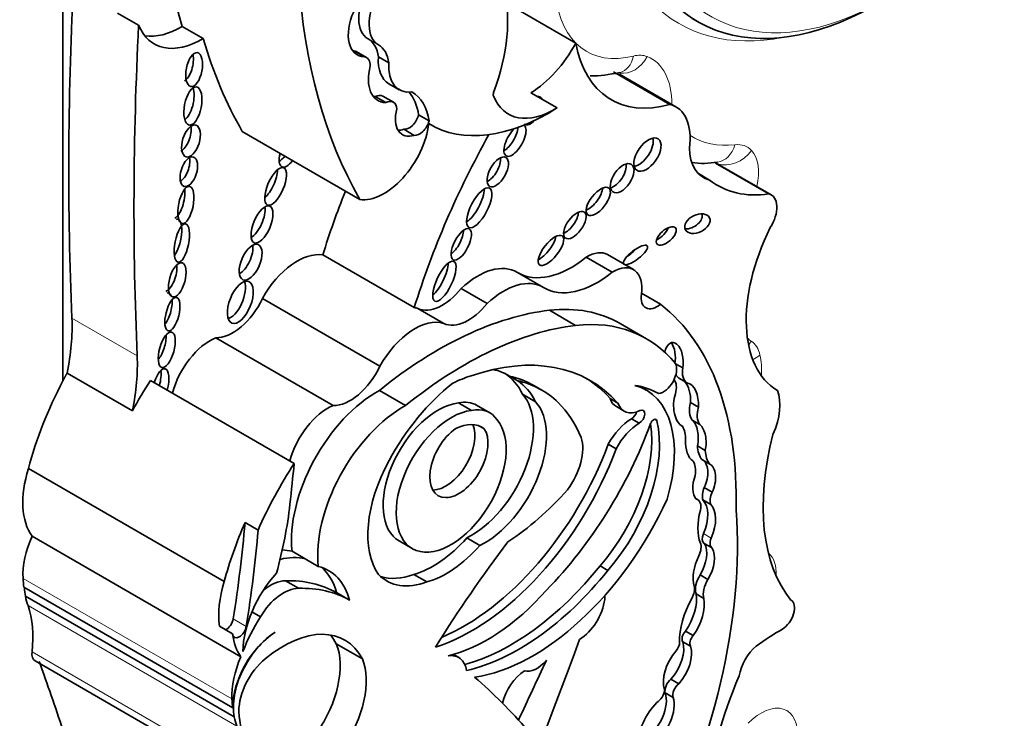
# Model space of a CAD drawing. Units: millimetres. Extents: x 0 to 1428, y 0 to 1245.
# Drawn here: x 1174 to 1184, y 138 to 145 of the extents above; entities that cross this region are included whole.
import ezdxf
from ezdxf import colors
from ezdxf.entities.mleader import LeaderData, LeaderLine
from ezdxf.math import Vec2, Vec3

# ---------------------------------------------------------------- set-up
doc = ezdxf.new("R2010")
doc.units = ezdxf.units.MM
doc.layers.add('DV6_Défaut', color=7, linetype='Continuous')
doc.layers.add('Défaut', color=7, linetype='Continuous')

# ---------------------------------------------------------------- blocks, each defined once
blk = doc.blocks.new('_DOT')
at = {"color": 0}
blk.add_line((0, 0), (-1, 0), dxfattribs=at)
at = {"color": 0, "const_width": 0.333}
blk.add_lwpolyline([(-0.1665, 0, 1), (0.1665, 0, 1)], format="xyb", close=True, dxfattribs=at)
blk = doc.blocks.new('SE5')
at = {"layer": 'DV6_Défaut', "color": 7, "linetype": 'Continuous', "lineweight": 35}
for p, q in [((1174.6123, 154.7173), (1174.6123, 141.6016)), ((1179.7132, 144.9602), (1179.116, 145.305)), ((1175.3655, 145.1389), (1175.1566, 145.2595)), ((1180.8711, 145.2052), (1180.9231, 145.1752)), ((1176.0071, 145.0055), (1175.7983, 145.1261)), ((1177.507, 144.8846), (1177.6108, 144.8247)), ((1177.6313, 144.8173), (1177.5275, 144.8772)), ((1177.7494, 144.8246), (1177.8533, 144.7647)), ((1180.6476, 144.3513), (1180.0862, 144.6754)), ((1180.7075, 144.3272), (1180.1454, 144.6517)), ((1177.8537, 144.5568), (1177.9576, 144.4969)), ((1177.7187, 144.4285), (1177.8226, 144.3686)), ((1177.8982, 144.3734), (1177.7943, 144.4333)), ((1179.5255, 144.3158), (1179.2658, 144.4657)), ((1178.1497, 144.2463), (1178.2535, 144.1863)), ((1177.565, 143.4065), (1176.3966, 144.0811)), ((1178.0021, 144.1034), (1178.106, 144.0435)), ((1181.6321, 143.4612), (1181.1005, 143.7681)), ((1181.6561, 143.4516), (1181.1017, 143.7717)), ((1181.0435, 143.5976), (1180.9309, 143.6626)), ((1178.1061, 142.3304), (1177.1974, 142.8551)), ((1180.2854, 142.708), (1180.0269, 142.8573)), ((1180.0751, 142.6826), (1179.8166, 142.8318)), ((1179.3899, 142.5316), (1179.1314, 142.6808)), ((1178.8318, 142.3725), (1178.5733, 142.5217)), ((1180.5554, 142.3647), (1180.3657, 142.4742)), ((1177.7651, 141.7485), (1176.5979, 142.4224)), ((1178.4009, 142.1726), (1178.1424, 142.3219)), ((1179.7104, 142.1541), (1179.4496, 142.3046)), ((1180.4154, 142.0218), (1180.1546, 142.1723)), ((1177.2989, 141.357), (1176.1316, 142.0309)), ((1180.7047, 141.7715), (1180.7757, 141.7305)), ((1175.3036, 141.3055), (1174.6545, 141.6803)), ((1176.913, 140.7822), (1175.4849, 141.6067)), ((1179.0519, 141.6501), (1179.1298, 141.6051)), ((1180.7439, 141.625), (1180.8218, 141.58)), ((1178.02, 141.3576), (1177.7592, 141.5081)), ((1179.3746, 141.51), (1179.2967, 141.555)), ((1180.4122, 141.5113), (1180.3482, 141.5483)), ((1178.5445, 141.3834), (1178.6743, 141.3085)), ((1179.1829, 141.4695), (1179.3128, 141.3946)), ((1180.054, 141.4269), (1180.1319, 141.3819)), ((1180.8532, 141.3872), (1180.9311, 141.3422)), ((1178.8564, 141.2856), (1178.7266, 141.3605)), ((1180.1157, 141.3458), (1180.1936, 141.3008)), ((1180.2652, 141.2261), (1180.3431, 141.1812)), ((1180.8693, 141.2126), (1180.9472, 141.1676)), ((1178.7563, 141.1533), (1178.799, 141.1286)), ((1180.0353, 140.9715), (1180.1132, 140.9265)), ((1180.9218, 140.9562), (1180.9997, 140.9112)), ((1180.9661, 140.819), (1181.044, 140.7741)), ((1176.217, 139.6062), (1174.2696, 140.7305)), ((1180.9897, 140.5411), (1181.0676, 140.4962)), ((1180.9254, 140.421), (1180.9056, 140.4324)), ((1180.9758, 140.4179), (1181.0537, 140.3729)), ((1176.4233, 140.1935), (1176.5531, 140.1186)), ((1176.3826, 138.8583), (1174.3054, 140.0575)), ((1177.9565, 140.0102), (1178.0863, 139.9353)), ((1178.6287, 140.0405), (1178.7585, 139.9656)), ((1177.022, 139.8326), (1176.891, 139.9082)), ((1180.99, 139.9858), (1181.0679, 139.9408)), ((1177.1518, 139.7576), (1177.022, 139.8326)), ((1179.9536, 139.7625), (1180.0315, 139.7175)), ((1176.8259, 139.6144), (1176.9557, 139.5395)), ((1178.1024, 139.6775), (1178.2323, 139.6025)), ((1180.9488, 139.673), (1181.0267, 139.6281)), ((1176.3012, 138.3504), (1174.224, 139.5496)), ((1176.3168, 138.2608), (1174.2397, 139.46)), ((1177.3341, 139.4967), (1177.4639, 139.4217)), ((1180.9083, 139.4845), (1180.9862, 139.4395)), ((1176.4923, 139.3046), (1176.5762, 139.2561)), ((1176.1686, 139.1618), (1176.2984, 139.0868)), ((1180.8032, 139.114), (1180.8811, 139.0691)), ((1177.5903, 138.8379), (1177.3306, 138.9878)), ((1180.7763, 139.0082), (1180.8542, 138.9632)), ((1178.548, 138.8514), (1178.496, 138.8814)), ((1174.3364, 138.8183), (1176.4136, 137.619)), ((1180.6578, 138.6352), (1180.7357, 138.5902)), ((1180.6019, 138.4996), (1180.6798, 138.4546))]:
    blk.add_line(p, q, dxfattribs=at)
at = {"layer": 'DV6_Défaut', "color": 7, "linetype": 'Continuous', "lineweight": 18}
for p, q in [((1177.6469, 145.002), (1177.7508, 144.942)), ((1175.3514, 141.8504), (1174.7023, 142.2252)), ((1180.4939, 141.2199), (1180.518, 141.206)), ((1180.9812, 140.0844), (1181.0591, 140.0394)), ((1176.2933, 138.4396), (1174.2162, 139.6388)), ((1176.343, 138.1682), (1174.2659, 139.3674)), ((1176.306, 139.2366), (1176.4358, 139.1616)), ((1176.3824, 137.7077), (1174.3053, 138.9069))]:
    blk.add_line(p, q, dxfattribs=at)
at = {"layer": 'DV6_Défaut', "color": 7, "linetype": 'Continuous', "lineweight": 35}
blk.add_arc((1180.9755, 144.578), 0.8131, 262.18013, 280.35289, dxfattribs=at)
for centre, major_axis, ratio, start_param, end_param in [((1181.4964, 150.3279), (-4.1959, -7.2674), 0.57735, 5.181457, 5.780596), ((1182.8737, 149.5328), (-4.1959, -7.2674), 0.57735, 5.181457, 5.960966), ((1182.7185, 148.285), (1.7954, 3.1097), 0.57735, 2.97788, 4.330605), ((1177.8899, 144.5215), (-0.8096, -1.4023), 0.57735, 1.857286, 3.351259), ((1200.6506, 158.698), (-18.3709, -31.8194), 0.57735, -0.845062, -0.735659), ((1177.8728, 145.3927), (-0.2257, -0.3908), 0.57735, 4.759479, 6.282236), ((1177.9766, 145.3328), (-0.2257, -0.3908), 0.57735, 4.759479, 6.282236), ((1177.7544, 145.2177), (0.2154, 0.373), 0.57735, 1.751305, 3.436003), ((1201.2997, 158.3232), (-18.3709, -31.8194), 0.57735, -0.845062, -0.735659), ((1175.9993, 145.7844), (0.4798, 0.831), 0.57735, 2.721059, 3.938481), ((1175.7905, 145.905), (0.4798, 0.831), 0.57735, 3.36098, 3.938481), ((1181.7053, 150.2073), (-4.1959, -7.2674), 0.57735, -0.502589, -0.322219), ((1177.3896, 144.5568), (0.2571, 0.4453), 0.57735, 5.641264, 6.282236), ((1177.4934, 144.4969), (0.2571, 0.4453), 0.57735, 5.641264, 6.282236), ((1179.2404, 145.1981), (-0.4578, -0.793), 0.57735, 0.82463, 1.603968), ((1180.9606, 145.9527), (0.8977, 1.5548), 0.57735, 2.543021, 3.677814), ((1175.8266, 144.7497), (-0.0333, -0.1686), 0.455149, 0.361592, 2.290214), ((1177.6506, 145.2777), (0.2154, 0.373), 0.57735, 3.385108, 3.436003), ((1177.4367, 144.72), (-0.0908, -0.1572), 0.57735, 3.141593, 3.347567), ((1177.5405, 144.6601), (-0.0908, -0.1572), 0.57735, 2.348856, 3.347567), ((1178.1084, 144.9979), (0.2547, 0.4411), 0.57735, 2.274468, 3.141593), ((1177.9725, 144.7843), (0.2277, 0.3945), 0.57735, 2.015931, 3.442686), ((1178.2123, 144.938), (0.2547, 0.4411), 0.57735, 2.274468, 3.557133), ((1175.827, 144.3803), (0.0369, 0.1893), 0.434104, 3.533077, 5.595617), ((1177.8687, 144.8442), (0.2277, 0.3945), 0.57735, 3.371635, 3.442686), ((1177.7127, 144.2919), (-0.0816, -0.1414), 0.57735, 3.141593, 3.874792), ((1177.5582, 143.8004), (-0.4231, -0.7328), 0.57735, 2.507903, 2.949223), ((1177.6621, 143.7404), (-0.4231, -0.7328), 0.57735, 2.507903, 3.148886), ((1178.9243, 144.4679), (-0.0233, -0.0404), 0.57735, 4.998879, 5.854617), ((1179.5001, 145.0482), (0.4578, 0.793), 0.57735, 2.713024, 3.966223), ((1179.2788, 144.2889), (-0.0791, -0.1359), 0.50156, 2.774336, 3.51218), ((1177.8165, 144.232), (-0.0816, -0.1414), 0.57735, 2.408765, 3.874792), ((1179.4467, 146.1963), (1.1808, 2.0452), 0.57735, 3.128616, 3.974183), ((1180.367, 143.7375), (-0.3405, -0.5897), 0.57735, 2.185445, 3.304888), ((1178.1587, 144.3448), (0.17, 0.2944), 0.57735, 2.019323, 3.705732), ((1178.0555, 144.2325), (-0.071, -0.1231), 0.57735, 0.22453, 1.998887), ((1175.7953, 144.0398), (-0.0486, -0.1574), 0.505719, 0.443812, 2.36034), ((1177.8062, 143.9843), (0.3182, 0.5511), 0.57735, 3.361155, 5.341784), ((1178.1594, 144.1726), (-0.071, -0.1231), 0.57735, 0.22453, 1.998887), ((1179.0298, 144.0372), (-0.0873, -0.1531), 0.436225, 0.622346, 2.394326), ((1179.1077, 143.9922), (-0.0873, -0.1531), 0.436225, 0, 3.155628), ((1179.2788, 144.2889), (-0.0791, -0.1359), 0.50156, 6.269615, 6.283185), ((1179.2788, 144.2889), (-0.0791, -0.1359), 0.50156, 0, 1.114728), ((1178.0549, 144.4047), (0.17, 0.2944), 0.57735, 3.452024, 3.705732), ((1181.6271, 142.5957), (-2.7148, -4.7022), 0.57735, 4.736193, 5.087693), ((1179.1077, 143.9922), (-0.0873, -0.1531), 0.436225, 4.104071, 6.283185), ((1180.3473, 143.8972), (0.1069, 0.155), 0.534082, 3.647161, 5.875147), ((1175.7866, 143.7264), (0.0473, 0.1457), 0.506155, 3.641303, 5.568548), ((1176.8696, 143.8964), (-0.0806, -0.1645), 0.429475, 5.115221, 6.283185), ((1176.7918, 143.9413), (-0.0806, -0.1645), 0.429475, 0.577945, 1.109298), ((1178.8584, 143.7249), (-0.0805, -0.1434), 0.487404, 0.589942, 2.539804), ((1181.3237, 144.2128), (0.3411, 0.5909), 0.57735, 2.387584, 3.307337), ((1176.8696, 143.8964), (-0.0806, -0.1645), 0.429475, 0, 1.109298), ((1180.0955, 143.6624), (-0.0929, -0.1367), 0.533347, 0.573322, 2.646273), ((1176.637, 143.5882), (-0.0806, -0.185), 0.394452, 0.670394, 2.381984), ((1182.1375, 145.3089), (1.0177, 1.7626), 0.57735, 3.063408, 3.568164), ((1175.7441, 143.403), (-0.0378, -0.1849), 0.386094, 0.267319, 2.254012), ((1180.7183, 143.1204), (2.7148, 4.7022), 0.57735, -4.465129, -4.337085), ((1178.6747, 143.3687), (-0.1027, -0.1958), 0.373216, 0.560843, 2.550444), ((1179.8577, 143.4311), (0.105, 0.1332), 0.451125, 3.829371, 5.726082), ((1181.522, 143.2194), (-0.134, -0.2322), 0.57735, 1.499214, 3.307194), ((1176.5143, 143.2023), (-0.0772, -0.1825), 0.422957, 0.510232, 2.526776), ((1179.6252, 143.1957), (-0.0949, -0.128), 0.474585, 0.687661, 2.56286), ((1180.8434, 143.2104), (-0.1204, -0.0584), 0.65233, 0.901244, 3.072519), ((1175.717, 143.0176), (0.0379, 0.191), 0.349634, 3.70449, 6.283185), ((1175.717, 143.0176), (0.0379, 0.191), 0.349634, 0, 0.228678), ((1178.4954, 143.0044), (-0.0789, -0.1532), 0.414584, 0.660278, 2.441436), ((1179.3867, 142.9442), (0.1144, 0.1436), 0.397029, 3.858688, 5.68509), ((1180.5344, 143.0881), (-0.0916, -0.0814), 0.481168, 0.981471, 2.477083), ((1182.4897, 142.8289), (-0.7656, -1.3261), 0.57735, 4.820227, 6.274528), ((1176.3878, 142.835), (-0.0764, -0.1744), 0.483488, 0.549496, 2.484911), ((1176.9429, 142.2465), (0.3351, 0.5804), 0.57735, 0.218637, 1.60099), ((1179.8258, 142.509), (-0.2011, -0.3483), 0.57735, 3.141593, 3.959501), ((1180.2279, 142.8993), (-0.1168, -0.0902), 0.311643, 1.275649, 2.120299), ((1175.6587, 142.659), (-0.0475, -0.1692), 0.436631, 0.31507, 2.301084), ((1178.3279, 142.6378), (-0.0943, -0.1974), 0.347019, 0.605106, 2.482213), ((1178.7366, 142.0067), (-0.3906, -0.6766), 0.57735, 3.131046, 4.227203), ((1179.6697, 143.6002), (0.5327, 0.9227), 0.57735, 3.131046, 4.123251), ((1179.9282, 143.451), (0.5327, 0.9227), 0.57735, 3.131046, 4.123251), ((1180.0843, 142.3597), (-0.2011, -0.3483), 0.57735, 2.181472, 3.959501), ((1176.2984, 142.4281), (-0.0835, -0.2077), 0.474672, 0.309, 2.640717), ((1178.9952, 141.8575), (-0.3906, -0.6766), 0.57735, 3.131046, 4.227203), ((1175.6234, 142.3095), (0.0413, 0.1662), 0.377742, 0, 0.24672), ((1175.6234, 142.3095), (0.0413, 0.1662), 0.377742, 5.725105, 6.283185), ((1178.3865, 142.7755), (-0.2578, -0.4465), 0.57735, 0.051628, 1.323151), ((1180.5202, 142.5225), (0.1119, 0.1938), 0.57735, 2.181472, 4.151367), ((1175.6234, 142.3095), (0.0413, 0.1662), 0.377742, 3.770186, 5.437988), ((1176.3024, 142.5074), (0.261, 0.4521), 0.57735, 3.445996, 4.854778), ((1178.645, 142.6262), (-0.2578, -0.4465), 0.57735, 0.051628, 1.323151), ((1178.1483, 138.6124), (2.2339, 3.8692), 0.57735, 5.46533, 6.202288), ((1178.3405, 138.4396), (2.1247, 3.6801), 0.57735, 0.40734, 0.980087), ((1177.8517, 141.7219), (0.3351, 0.5804), 0.57735, 0.124992, 0.218637), ((1178.6516, 139.5691), (-1.503, -2.6032), 0.57735, 3.141593, 3.542109), ((1173.2534, 141.3054), (1.0258, 1.7767), 0.57735, 5.235664, 5.547526), ((1178.1102, 141.5726), (0.3351, 0.5804), 0.57735, 0.124992, 1.60099), ((1178.9124, 139.4186), (-1.503, -2.6032), 0.57735, 2.924959, 3.542109), ((1175.5544, 141.9636), (-0.0486, -0.1762), 0.395782, 0.680764, 2.255673), ((1178.6013, 138.2891), (2.1247, 3.6801), 0.57735, 0.40734, 0.980087), ((1176.078, 141.5434), (0.2821, 0.4887), 0.57735, 0.650499, 2.013458), ((1180.6847, 141.802), (0.0116, -0.1817), 0.522954, 1.13342, 4.185703), ((1180.6068, 141.8469), (0.0116, -0.1817), 0.522954, 1.13342, 2.377016), ((1173.9025, 140.9306), (1.0258, 1.7767), 0.57735, 5.235664, 5.547526), ((1178.2196, 138.7654), (-1.639, -2.8388), 0.57735, 2.956779, 3.730462), ((1180.5851, 141.6434), (-0.092, -0.1593), 0.57735, 0.403814, 2.787397), ((1175.5776, 141.5234), (0.0526, 0.1998), 0.358073, 0, 1.343991), ((1175.4997, 141.5683), (0.0526, 0.1998), 0.358073, 4.744439, 5.555577), ((1175.5776, 141.5234), (0.0526, 0.1998), 0.358073, 4.744439, 6.283185), ((1177.4697, 141.8335), (0.261, 0.4521), 0.57735, 3.445996, 4.854778), ((1178.353, 140.4785), (-0.6823, -1.1817), 0.57735, 3.116816, 3.337584), ((1178.301, 140.5084), (-0.6823, -1.1817), 0.57735, 2.773861, 3.103527), ((1180.9422, 141.7878), (-0.1201, -0.208), 0.57735, 5.298587, 6.280731), ((1176.0067, 141.0076), (-1.3062, -2.2624), 0.57735, 4.782431, 5.150614), ((1176.6558, 140.6329), (1.3062, 2.2624), 0.57735, 1.471912, 1.606627), ((1178.6847, 140.4223), (-0.7899, -1.3682), 0.57735, 4.103334, 4.762584), ((1178.4308, 140.4335), (0.6823, 1.1817), 0.57735, 0.532544, 0.725356), ((1178.0251, 139.3525), (-1.2716, -2.2025), 0.57735, 3.141593, 3.319299), ((1178.4308, 140.4335), (0.6823, 1.1817), 0.57735, 5.915453, 6.258408), ((1178.103, 139.3075), (-1.2716, -2.2025), 0.57735, 3.003579, 3.319299), ((1178.1417, 138.8103), (-1.639, -2.8388), 0.57735, 2.956779, 3.117828), ((1180.5734, 141.4587), (0.0985, 0.1706), 0.57735, 5.115774, 6.08159), ((1180.8643, 141.8328), (-0.1201, -0.208), 0.57735, 5.901405, 6.280731), ((1180.7302, 141.4071), (-0.0032, -0.2188), 0.564956, 1.487808, 2.615955), ((1180.8081, 141.3621), (-0.0032, -0.2188), 0.564956, 1.487808, 3.056229), ((1177.74, 140.5106), (-0.6042, -1.0465), 0.57735, 3.904465, 5.61187), ((1179.7341, 140.3368), (-0.6781, -1.1745), 0.57735, 1.963878, 3.296338), ((1179.5294, 139.7175), (1.0133, 1.7551), 0.57735, 0.005932, 0.217974), ((1180.8081, 141.3621), (0.0032, 0.2188), 0.564956, 1.04573, 2.891095), ((1181.3506, 141.1387), (0.2765, 0.4789), 0.57735, 4.896064, 5.850709), ((1178.3432, 140.68), (0.3867, 0.6698), 0.57735, 0.408437, 3.141593), ((1178.4074, 140.8078), (-0.3191, -0.5527), 0.57735, 3.141593, 3.618332), ((1178.6767, 140.7754), (0.4344, 0.7524), 0.57735, 3.848773, 6.100016), ((1178.8065, 140.7005), (0.4344, 0.7524), 0.57735, 3.848773, 6.100016), ((1178.052, 139.2794), (1.3001, 2.2518), 0.57735, 5.868807, 6.12796), ((1180.2939, 141.6545), (0.1782, 0.3087), 0.57735, 2.667386, 3.141593), ((1180.3718, 141.6096), (0.1782, 0.3087), 0.57735, 2.667386, 3.839417), ((1181.0239, 141.4128), (-0.1287, -0.2229), 0.57735, 5.14332, 6.054064), ((1177.2452, 140.8695), (0.2821, 0.4887), 0.57735, 0.650499, 2.013458), ((1178.0007, 140.36), (0.6042, 1.0465), 0.57735, 0.762873, 2.470278), ((1178.473, 140.6051), (0.3867, 0.6698), 0.57735, 0.408437, 6.07445), ((1178.5372, 140.7328), (-0.3191, -0.5527), 0.57735, 2.864555, 3.618332), ((1180.2673, 141.2883), (-0.0374, -0.0648), 0.57735, 0.746164, 1.968992), ((1180.3452, 141.2434), (-0.0374, -0.0648), 0.57735, 0.746164, 3.839417), ((1181.1018, 141.3678), (-0.1287, -0.2229), 0.57735, 5.14332, 6.054064), ((1178.4913, 140.6449), (-0.2872, -0.4974), 0.57735, 3.067133, 3.85985), ((1178.7035, 141.2482), (1.4055, 2.4343), 0.57735, 4.296018, 5.007372), ((1179.6261, 140.4357), (-0.6498, -1.1254), 0.57735, 1.242318, 2.599258), ((1180.2742, 140.8587), (0.2283, 0.3954), 0.57735, 0.8134, 1.618499), ((1180.3521, 140.8138), (0.2283, 0.3954), 0.57735, 0.8134, 1.618499), ((1180.486, 141.1783), (-0.0233, -0.0404), 0.57735, 2.599258, 5.007372), ((1180.8282, 141.0364), (0.0017, -0.1934), 0.529237, 1.138468, 2.712271), ((1178.5501, 140.8147), (0.2046, 0.3543), 0.57735, 0.894726, 6.032257), ((1178.4202, 140.8897), (0.2046, 0.3543), 0.57735, 3.464484, 5.877884), ((1179.5482, 140.4806), (-0.6498, -1.1254), 0.57735, 1.242318, 2.517559), ((1180.511, 140.8492), (0.2075, 0.3594), 0.57735, 5.48858, 5.954055), ((1180.9061, 140.9914), (0.0017, -0.1934), 0.529237, 1.138468, 2.712271), ((1179.4477, 140.7372), (-0.236, -0.4087), 0.57735, 1.364657, 2.666611), ((1180.9061, 140.9914), (-0.0017, 0.1934), 0.529237, 1.441455, 2.830975), ((1183.313, 141.3522), (-1.2289, -2.1286), 0.57735, 5.160562, 6.069316), ((1178.6805, 141.0032), (1.1544, 1.9995), 0.57735, 3.7036, 4.997761), ((1178.6026, 141.0482), (1.1544, 1.9995), 0.57735, 3.789372, 4.997761), ((1181.2336, 141.1599), (-0.2209, -0.3826), 0.57735, 5.563615, 6.04087), ((1181.3115, 141.1149), (-0.2209, -0.3826), 0.57735, 5.563615, 6.04087), ((1178.4289, 140.5221), (-0.5542, -0.9598), 0.57735, 4.74654, 6.025487), ((1180.6934, 140.5837), (0.1481, 0.2565), 0.57735, 5.319233, 6.005647), ((1180.9117, 140.6363), (-0.0455, -0.1857), 0.558543, 1.174038, 3.053889), ((1174.8784, 140.7758), (-0.4695, -0.8133), 0.57735, 5.086995, 6.027531), ((1178.0838, 139.8084), (1.3062, 2.2624), 0.57735, 1.471912, 1.762109), ((1136.9616, 123.5289), (28.4732, 49.3171), 0.57735, -0.919006, -0.910738), ((1180.9896, 140.5914), (-0.0455, -0.1857), 0.558543, 1.174038, 3.053889), ((1180.9896, 140.5914), (0.0455, 0.1857), 0.558543, 1.332996, 2.779966), ((1178.9356, 141.8181), (-1.1506, -1.993), 0.57735, 0.848488, 1.226539), ((1181.0892, 140.5238), (-0.0839, -0.1453), 0.57735, 4.920611, 5.797634), ((1181.1671, 140.4788), (-0.0839, -0.1453), 0.57735, 4.920611, 5.797634), ((1179.2878, 140.7673), (-1.1623, -2.0132), 0.57735, 0.423925, 1.730561), ((1180.851, 140.2921), (-0.0744, -0.1289), 0.57735, 2.064146, 3.327898), ((1180.7699, 140.1262), (0.18, 0.3118), 0.57735, 4.906602, 6.126019), ((1174.5295, 139.3881), (1.6698, 2.8922), 0.57735, -1.149569, -0.919006), ((1177.6727, 137.8581), (2.5786, 4.4662), 0.57735, 4.801358, 5.583682), ((1181.3301, 140.371), (-0.2855, -0.4945), 0.57735, 5.141158, 5.854416), ((1180.8478, 140.0812), (0.18, 0.3118), 0.57735, 4.906602, 6.126019), ((1177.954, 139.8834), (-1.3062, -2.2624), 0.57735, 4.903701, 5.150614), ((1168.6366, 136.6125), (5.5344, 9.5859), 0.57735, -0.986337, -0.886769), ((1168.7664, 136.5375), (5.5344, 9.5859), 0.57735, -0.986337, -0.886769), ((1174.7272, 139.9663), (-0.3619, -0.6268), 0.57735, 4.895658, 5.552724), ((1178.2942, 140.6632), (-0.5527, -0.9573), 0.57735, 0.537519, 1.227621), ((1182.0663, 136.2829), (3.9742, 6.8836), 0.57735, 1.354359, 1.515249), ((1181.0402, 140.0728), (0.0502, 0.087), 0.57735, 1.765009, 3.141593), ((1181.1181, 140.0278), (0.0502, 0.087), 0.57735, 1.765009, 3.181683), ((1176.4164, 138.8677), (0.577, 0.9994), 0.57735, 0.164686, 0.304684), ((1178.424, 140.5882), (-0.5527, -0.9573), 0.57735, 0.537519, 1.227621), ((1180.8528, 139.8901), (0.0747, 0.1294), 0.57735, 4.835747, 5.854416), ((1180.7985, 139.7641), (-0.1522, -0.2636), 0.57735, 1.558581, 2.8093), ((1180.8764, 139.7192), (-0.1522, -0.2636), 0.57735, 1.558581, 2.8093), ((1176.5474, 138.7921), (0.577, 0.9994), 0.57735, 0.164686, 0.506724), ((1181.149, 139.7945), (-0.1909, -0.3306), 0.57735, 4.835747, 5.771204), ((1176.6772, 138.7171), (-0.577, -0.9994), 0.57735, 2.62517, 3.306279), ((1176.5474, 138.7921), (-0.577, -0.9994), 0.57735, 2.62517, 3.028856), ((1179.069, 141.0246), (-1.253, -2.1702), 0.57735, 0.522508, 1.308122), ((1179.1469, 140.9796), (-1.253, -2.1702), 0.57735, 0.487442, 1.308122), ((1175.2045, 140.2722), (-0.6999, -1.2122), 0.57735, -0.730461, -0.648031), ((1176.9766, 139.2272), (0.4063, 0.7037), 0.57735, 1.21714, 2.332504), ((1176.6759, 139.1829), (0.2364, 0.4094), 0.57735, 0.320022, 0.997134), ((1176.0257, 137.2095), (1.3175, 2.2819), 0.57735, 0.006875, 0.341457), ((1178.3697, 140.5474), (0.5389, 0.9334), 0.57735, 2.981638, 3.74569), ((1178.2399, 140.6224), (0.5389, 0.9334), 0.57735, 3.262339, 3.74569), ((1181.0351, 139.6054), (-0.0943, -0.1633), 0.57735, 4.630344, 5.812824), ((1181.113, 139.5604), (-0.0943, -0.1633), 0.57735, 4.630344, 5.812824), ((1174.668, 139.8099), (0.3093, 0.5357), 0.57735, -3.90385, -3.7223), ((1176.8258, 139.6515), (-0.4695, -0.8133), 0.57735, 5.086995, 5.642198), ((1176.8057, 139.108), (0.2364, 0.4094), 0.57735, 0.320022, 1.542169), ((1176.1555, 137.1346), (1.3175, 2.2819), 0.57735, 0.006875, 0.341457), ((1178.8316, 140.597), (-0.9616, -1.6656), 0.57735, 0.495052, 1.233235), ((1180.795, 139.4755), (0.0691, 0.1197), 0.57735, 4.73424, 5.771204), ((1175.2045, 140.2722), (-0.6999, -1.2122), 0.57735, -0.560247, -0.462315), ((1179.7439, 139.3258), (0.1828, 0.3167), 0.57735, 3.949698, 5.349583), ((1179.8865, 139.3836), (-0.0809, -0.14), 0.57735, 2.20799, 2.497109), ((1181.1822, 139.2711), (-0.3098, -0.5367), 0.57735, 4.73424, 5.53005), ((1180.6363, 139.2719), (-0.1953, -0.3383), 0.57735, 1.434083, 2.53145), ((1180.7142, 139.2269), (-0.1953, -0.3383), 0.57735, 1.434083, 2.53145), ((1181.7652, 139.2741), (0.0858, 0.1487), 0.57735, 3.933848, 6.280968), ((1173.3887, 138.5219), (0.6541, 1.1329), 0.57735, 5.362439, 5.82087), ((1176.2376, 139.2132), (0.0493, 0.0854), 0.57735, 3.78258, 5.296848), ((1177.1226, 138.8477), (-0.588, -1.0185), 0.57735, 4.643895, 4.974896), ((1176.3675, 139.1383), (0.0493, 0.0854), 0.57735, 2.500605, 5.296848), ((1176.8031, 137.9626), (-0.6134, -1.0624), 0.57735, 2.789742, 4.134311), ((1181.7811, 136.607), (1.5531, 2.69), 0.57735, 0.792255, 0.910339), ((1176.7451, 138.6107), (0.3093, 0.5357), 0.57735, 0.836215, 2.560885), ((1176.9556, 139.5766), (-0.4695, -0.8133), 0.57735, 5.642198, 6.027531), ((1176.7384, 138.6067), (-0.3092, -0.5355), 0.57735, 3.962435, 5.505503), ((1176.5434, 138.1125), (-0.6134, -1.0624), 0.57735, -3.493443, -3.354855), ((1162.8965, 139.6619), (13.501, 23.3843), 0.57735, 4.826637, 5.008529), ((1180.8228, 139.0671), (-0.0383, -0.0663), 0.57735, 4.298351, 6.036403), ((1180.9007, 139.0221), (-0.0383, -0.0663), 0.57735, 4.298351, 6.036403), ((1176.795, 138.4383), (-0.4063, -0.7038), 0.57735, 1.416726, 2.726802), ((1180.5675, 138.8129), (-0.1546, -0.2677), 0.57735, 1.211074, 2.65674), ((1180.6868, 138.9666), (0.0406, 0.0703), 0.57735, 4.322509, 5.53005), ((1180.6454, 138.7679), (-0.1546, -0.2677), 0.57735, 1.211074, 2.65674), ((1181.5594, 138.7372), (0.1624, 0.2812), 0.57735, 1.014012, 2.127209), ((1174.414, 138.9526), (0.0776, 0.1343), 0.57735, 2.220846, 3.141593), ((1176.8043, 138.7671), (-0.3619, -0.6268), 0.57735, 4.895658, 5.552724), ((1176.6925, 138.5056), (-0.2337, -0.4048), 0.57735, 4.134311, 5.494498), ((1177.0547, 138.2884), (0.4063, 0.7038), 0.57735, 4.558319, 5.868395), ((1178.347, 138.5033), (-0.201, -0.3482), 0.57735, 2.535656, 3.585194), ((1180.8117, 138.7418), (0.1616, 0.2799), 0.57735, 1.251522, 2.685067), ((1151.3034, 116.1903), (17.2808, 29.9313), 0.57735, -0.480128, -0.449554), ((1464.031, 60.6376), (-250.1105, -433.2041), 0.57735, -1.421118, -1.419795), ((1179.3254, 138.9788), (-0.1444, -0.2501), 0.57735, 0.134781, 1.268713), ((1171.161, 127.3053), (6.842, 11.8507), 0.57735, 6.081749, 6.174238), ((1179.2174, 138.4467), (0.1731, 0.2998), 0.57735, 0.84953, 2.049479), ((1180.6699, 138.5616), (-0.0501, -0.0867), 0.57735, 4.099044, 5.778996), ((1183.2765, 138.3552), (-1.629, -2.8216), 0.57735, 4.928691, 5.330372), ((1180.7478, 138.5166), (-0.0501, -0.0867), 0.57735, 4.099044, 5.778996), ((1177.2816, 139.0729), (-0.6999, -1.2122), 0.57735, -0.730461, -0.648031), ((1180.3855, 138.2936), (-0.1609, -0.2787), 0.57735, 0.842172, 2.669771), ((1180.4634, 138.2487), (-0.1609, -0.2787), 0.57735, 0.842172, 2.669771), ((1180.5216, 138.4923), (0.0522, 0.0904), 0.57735, 3.869089, 5.460438), ((1180.6203, 138.1492), (0.2062, 0.3571), 0.57735, 1.14626, 2.349845), ((1177.2816, 139.0729), (-0.6999, -1.2122), 0.57735, -0.560247, -0.462315), ((1178.1368, 139.5337), (-1.2605, -2.1833), 0.57735, 5.591733, 5.970289)]:
    blk.add_ellipse(centre, major_axis=major_axis, ratio=ratio, start_param=start_param, end_param=end_param, dxfattribs=at)
at = {"layer": 'DV6_Défaut', "color": 7, "linetype": 'Continuous', "lineweight": 18}
for centre, major_axis, ratio, start_param, end_param in [((1182.7964, 148.24), (1.7403, 3.0144), 0.57735, 2.975628, 4.333722), ((1180.5712, 146.1776), (0.7508, 1.3004), 0.57735, 2.464928, 3.65454), ((1182.5886, 148.3599), (1.8505, 3.2051), 0.57735, 2.979899, 3.611751), ((1180.2144, 144.9471), (0.1085, 0.273), 0.813602, 3.32524, 4.593976), ((1180.0777, 144.9517), (-0.0725, 0.2847), 0.711415, 3.141615, 4.105687), ((1180.1876, 144.371), (0.257, 0.4452), 0.57735, 0.084224, 0.512947), ((1179.9775, 143.9623), (-0.4874, -0.8441), 0.57735, 2.344272, 3.225817), ((1181.7481, 145.5338), (0.8708, 1.5082), 0.57735, 3.107173, 3.549678), ((1181.0867, 144.0698), (-0.0349, 0.2917), 0.749448, 3.141137, 4.200962), ((1181.1605, 143.4824), (-0.257, -0.4452), 0.57735, 2.955422, 3.549678), ((1181.2529, 144.0123), (0.2185, 0.1963), 0.802388, 3.577007, 4.968411), ((1181.1326, 143.4443), (0.2809, 0.4866), 0.57735, 5.209815, 6.097015), ((1182.1002, 143.0537), (-0.6187, -1.0717), 0.57735, 6.175819, 6.24302), ((1181.2494, 142.1172), (0.1642, 0.2436), 0.815838, 4.609817, 4.769115), ((1181.19, 141.5584), (0.257, 0.4452), 0.57735, 5.73034, 6.24302), ((1181.336, 141.9792), (0.2861, 0.0666), 0.694866, 5.043061, 5.351149), ((1180.9611, 141.3636), (0.4234, 0.7333), 0.57735, 5.419306, 5.73034), ((1181.3757, 139.4989), (0.2327, 0.4031), 0.57735, 5.433493, 6.195716), ((1181.5528, 137.8786), (-0.257, -0.4452), 0.57735, 2.251135, 4.286242)]:
    blk.add_ellipse(centre, major_axis=major_axis, ratio=ratio, start_param=start_param, end_param=end_param, dxfattribs=at)
at = {"layer": 'DV6_Défaut', "color": 7, "linetype": 'Continuous', "lineweight": 35}
for centre, major_axis, ratio in [((1175.9175, 144.6972), (-0.0333, -0.1686), 0.455149), ((1175.9049, 144.3354), (0.0369, 0.1893), 0.434104), ((1175.8862, 143.9873), (-0.0486, -0.1574), 0.505719), ((1180.4252, 143.8522), (0.1069, 0.155), 0.534082), ((1175.8645, 143.6814), (0.0473, 0.1457), 0.506155), ((1178.9363, 143.6799), (-0.0805, -0.1434), 0.487404), ((1176.7279, 143.5357), (-0.0806, -0.185), 0.394452), ((1180.1734, 143.6175), (-0.0929, -0.1367), 0.533347), ((1175.835, 143.3506), (-0.0378, -0.1849), 0.386094), ((1178.7526, 143.3237), (-0.1027, -0.1958), 0.373216), ((1179.9356, 143.3861), (0.105, 0.1332), 0.451125), ((1176.5922, 143.1573), (-0.0772, -0.1825), 0.422957), ((1179.7031, 143.1508), (-0.0949, -0.128), 0.474585), ((1180.9213, 143.1655), (-0.1204, -0.0584), 0.65233), ((1175.7949, 142.9727), (0.0379, 0.191), 0.349634), ((1180.6123, 143.0431), (-0.0916, -0.0814), 0.481168), ((1178.5733, 142.9594), (-0.0789, -0.1532), 0.414584), ((1179.4646, 142.8993), (0.1144, 0.1436), 0.397029), ((1176.4786, 142.7825), (-0.0764, -0.1744), 0.483488), ((1180.3058, 142.8544), (-0.1168, -0.0902), 0.311643), ((1175.7495, 142.6066), (-0.0475, -0.1692), 0.436631), ((1178.4058, 142.5928), (-0.0943, -0.1974), 0.347019), ((1176.3763, 142.3831), (-0.0835, -0.2077), 0.474672), ((1175.7013, 142.2646), (0.0413, 0.1662), 0.377742), ((1175.6453, 141.9111), (-0.0486, -0.1762), 0.395782)]:
    blk.add_ellipse(centre, major_axis=major_axis, ratio=ratio, dxfattribs=at)
for points, degree in [([(1179.8565, 144.6343), (1179.9524, 144.6342), (1180.0423, 144.647), (1180.1503, 144.667)], 3), ([(1174.6545, 141.6803), (1174.633, 141.6411), (1174.6123, 141.6016)], 2)]:
    blk.add_open_spline(points, degree=degree, dxfattribs=at)

msp = doc.modelspace()

# ---------------------------------------------------------------- block references
at = {"layer": 'Défaut'}
msp.add_blockref('SE5', (0, 0), dxfattribs=at)

# ---------------------------------------------------------------- leaders
at = {"layer": 'Défaut', "color": 7, "linetype": 'Continuous', "lineweight": 18}
ml = msp.add_multileader_mtext('Standard', dxfattribs=at)
ml.set_content('{\\pxsm0.9;\\fSolid Edge ISO|b1||i0||c0|p34;\\W1.;17/02/2017\\P}', color=256)
ml.set_leader_properties()
ml.set_arrow_properties(name='DOT')
ml.build(insert=Vec2(0, 0))
ml.multileader.update_dxf_attribs({"leader_type": 0, "dogleg_length": 0, "arrow_head_size": 12})
ctx = ml.context
ctx.base_point, ctx.char_height, ctx.arrow_head_size, ctx.landing_gap_size = Vec3(1127.1333, 1237.5603), 12, 12, 4.2
notes = []
notes.append((ctx, [(0, (0, 0, 0), (0, 0), (1, 0), 1, [])]))
ctx.mtext.insert = Vec3(1129.1333, 1243.6805)
for ctx, leaders in notes:
    for number, flags, end, landing, length, lines in leaders:
        leader = LeaderData()
        leader.index, (leader.has_last_leader_line, leader.has_dogleg_vector, leader.attachment_direction) = number, flags
        leader.last_leader_point, leader.dogleg_vector, leader.dogleg_length = Vec3(end), Vec3(landing), length
        for number, points, colour, breaks in lines:
            line = LeaderLine()
            line.index, line.vertices, line.color, line.breaks = number, Vec3.list(points), colors.encode_raw_color(colour), breaks
            leader.lines.append(line)
        ctx.leaders.append(leader)

doc.saveas('drawing.dxf')
